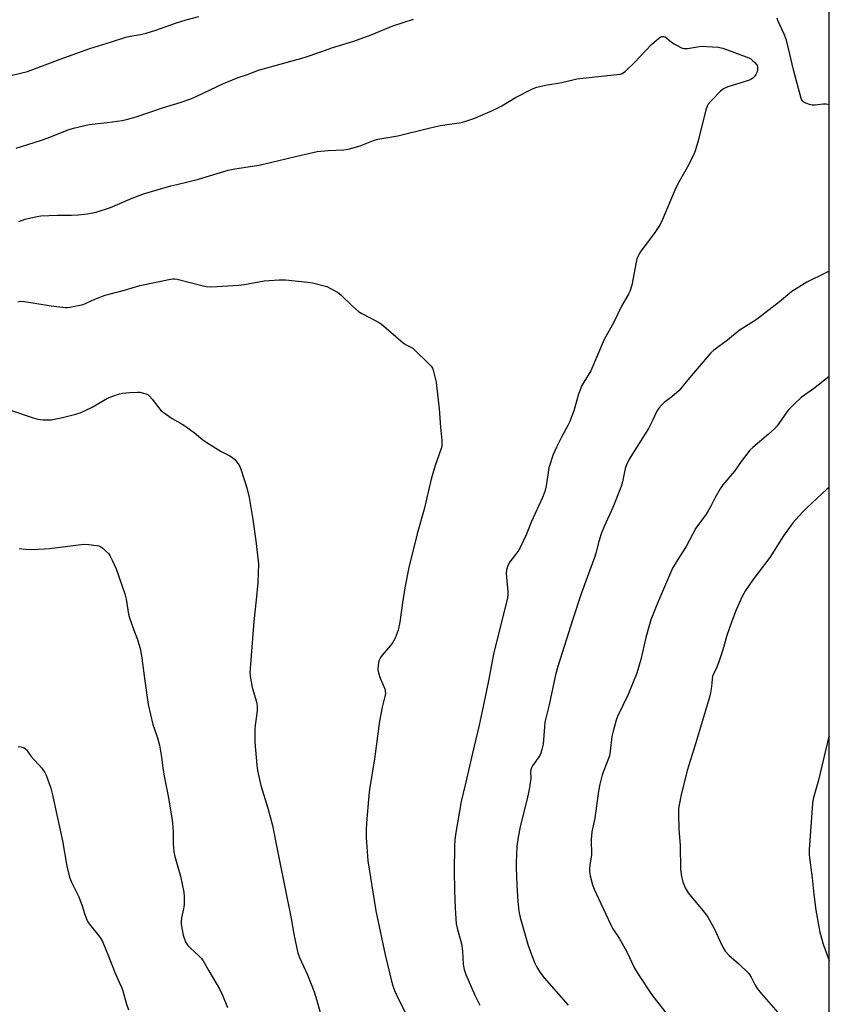
# Model space of a CAD drawing. Units: inches. Extents: x 1255771 to 1261771, y 589450 to 593450.
# Drawn here: x 1261470 to 1261771, y 589931 to 590296 of the extents above; entities that cross this region are included whole.
import ezdxf

# ---------------------------------------------------------------- set-up
doc = ezdxf.new("R2010")
doc.units = ezdxf.units.IN
doc.header["$MEASUREMENT"] = 0
doc.layers.add('NTRL-Farm Land', color=3, linetype='Continuous')
doc.layers.add('Undefined', color=1, linetype='Continuous')

msp = doc.modelspace()

# ---------------------------------------------------------------- linework, layer by layer
at = {"layer": 'NTRL-Farm Land'}
msp.add_lwpolyline([(1261717.47, 591269.79), (1261732.15, 591323.14), (1261755.42, 591417.73), (1261770.53, 591463.67), (1261770.4, 589698.71), (1261756.58, 589690.42), (1261747.02, 589684.61), (1261731.32, 589680.34), (1261722.29, 589675.21), (1261720.26, 589669.8), (1261719.95, 589661.89), (1261725.22, 589616.62), (1261735.73, 589596.72), (1261744.52, 589579.64), (1261745.21, 589565.9), (1261742.64, 589554.43), (1261722.94, 589457.4), (1261685.19, 589449.86), (1261167.93, 589449.91), (1261240.45, 589700.53), (1261472.94, 590450.88), (1261640.49, 591030.34), (1261713.58, 591255.65)], close=True, dxfattribs=at)
at = {"layer": 'Undefined'}
for points, elevation in [([(1261770.44, 590264.6), (1261769.36, 590264.8), (1261768.22, 590264.79), (1261765.34, 590264.41), (1261764.21, 590264.44), (1261763.12, 590264.71), (1261761.78, 590265.2), (1261761.06, 590265.57), (1261760.66, 590265.89), (1261760.24, 590266.59), (1261759.95, 590267.41), (1261757.2, 590277.49), (1261755.89, 590283.39), (1261754.59, 590288.52), (1261753.78, 590290.74), (1261751.42, 590295.82), (1261751.13, 590296.65)], 766), ([(1261469.87, 590221.32), (1261472.26, 590222.18), (1261474.28, 590222.68), (1261476.61, 590223.17), (1261478.06, 590223.4), (1261484.12, 590223.62), (1261489.4, 590223.65), (1261491.92, 590223.8), (1261495.33, 590224.17), (1261498.48, 590224.75), (1261503.89, 590226.46), (1261511.95, 590229.99), (1261516.12, 590231.54), (1261526.23, 590234.5), (1261528.46, 590235.08), (1261532.54, 590235.98), (1261536.48, 590237), (1261547.49, 590240.38), (1261549.94, 590240.84), (1261556.59, 590241.77), (1261558.93, 590242.22), (1261563.27, 590243.14), (1261572.43, 590245.43), (1261580.55, 590247.2), (1261584.57, 590247.62), (1261590.37, 590247.89), (1261592.03, 590248.1), (1261593.4, 590248.44), (1261596.44, 590249.41), (1261601.4, 590251.3), (1261603.04, 590251.8), (1261610.51, 590253.11), (1261621.94, 590255.93), (1261626.11, 590256.86), (1261634.05, 590258.02), (1261635.7, 590258.5), (1261638.7, 590259.53), (1261645.56, 590262.43), (1261649.04, 590264.23), (1261654.11, 590267.29), (1261660.38, 590270.48), (1261661.98, 590271.15), (1261665.26, 590271.88), (1261671.28, 590272.8), (1261676.86, 590274.23), (1261691.74, 590275.78), (1261692.91, 590275.96), (1261693.73, 590276.21), (1261694.88, 590277.04), (1261698.25, 590280.31), (1261704.5, 590286.92), (1261707.13, 590289.18), (1261707.82, 590289.65), (1261708.49, 590289.9), (1261709.12, 590289.92), (1261709.59, 590289.75), (1261710.25, 590289.3), (1261711.99, 590287.83), (1261712.93, 590287.16), (1261715.2, 590285.89), (1261715.98, 590285.56), (1261716.52, 590285.42), (1261717.9, 590285.46), (1261721.6, 590286.12), (1261723.04, 590286.27), (1261729.27, 590285.88), (1261731, 590285.56), (1261740.63, 590282), (1261741.39, 590281.56), (1261742.08, 590281.02), (1261742.95, 590280.21), (1261743.5, 590279.56), (1261743.76, 590279.09), (1261743.88, 590278.55), (1261743.87, 590277.69), (1261743.72, 590276.83), (1261743.54, 590276.28), (1261743.26, 590275.77), (1261742.73, 590275.08), (1261742.11, 590274.45), (1261741.41, 590273.96), (1261740.6, 590273.61), (1261732.89, 590271.23), (1261731.27, 590270.55), (1261730.15, 590269.61), (1261726.82, 590266.18), (1261725.64, 590264.86), (1261725.19, 590264.11), (1261724.73, 590262.72), (1261721.85, 590251.16), (1261720.91, 590247.89), (1261720.42, 590246.55), (1261718.4, 590242.48), (1261714.66, 590235.91), (1261713.56, 590233.81), (1261708.64, 590222.04), (1261707.8, 590220.23), (1261705.58, 590216.85), (1261700.6, 590210.26), (1261699.98, 590209.26), (1261699.46, 590208.22), (1261699.14, 590207.41), (1261698.84, 590206.26), (1261697.22, 590197.73), (1261696.5, 590195.41), (1261696.01, 590194.4), (1261693.45, 590189.88), (1261690.63, 590184.01), (1261686.97, 590177.54), (1261682.04, 590165.92), (1261679.4, 590161.73), (1261678.76, 590160.51), (1261677.49, 590157.24), (1261675.72, 590151.09), (1261674.1, 590146.9), (1261673.5, 590145.62), (1261671.29, 590141.6), (1261669.27, 590137.67), (1261668.64, 590136.34), (1261668.12, 590134.97), (1261666.47, 590129.96), (1261666.17, 590128.26), (1261665.51, 590123.26), (1261664.93, 590121.25), (1261664.13, 590119), (1261660.06, 590110.12), (1261658.02, 590105.13), (1261655.8, 590100.45), (1261654.94, 590098.97), (1261652.01, 590095.13), (1261651.25, 590093.76), (1261650.83, 590092.19), (1261650.68, 590090.82), (1261651.24, 590084), (1261651.22, 590082.86), (1261651.09, 590081.72), (1261645.93, 590060.85), (1261643.91, 590050.39), (1261641.68, 590039.79), (1261640.68, 590034.58), (1261638.11, 590024.18), (1261635.56, 590012.99), (1261633.94, 590006.24), (1261631.93, 589994.73), (1261631.62, 589992.13), (1261631.42, 589989.51), (1261631.32, 589980.69), (1261631.42, 589973.33), (1261631.69, 589966.75), (1261632.12, 589960.9), (1261632.47, 589959.25), (1261634.09, 589953.51), (1261634.43, 589950.8), (1261634.72, 589945.83), (1261635.07, 589944.01), (1261635.73, 589942.12), (1261638.96, 589934.45), (1261640.85, 589930.81)], 766), ([(1261469.51, 590191.57), (1261470.57, 590191.71), (1261471.93, 590191.68), (1261481.79, 590190.08), (1261487.03, 590189.46), (1261487.9, 590189.44), (1261488.78, 590189.53), (1261493.73, 590190.57), (1261494.84, 590190.98), (1261498.07, 590192.45), (1261501.9, 590194.01), (1261509.05, 590195.83), (1261514.73, 590197.62), (1261521.47, 590198.91), (1261525.55, 590199.85), (1261526.98, 590200.05), (1261527.77, 590200.05), (1261528.62, 590199.93), (1261538.24, 590197.42), (1261539.36, 590197.21), (1261540.78, 590197.11), (1261543.39, 590197.17), (1261551.31, 590197.71), (1261553.63, 590198), (1261560.85, 590199.29), (1261566.41, 590199.73), (1261568.78, 590199.63), (1261577.07, 590198.86), (1261578.83, 590198.61), (1261584.16, 590197.15), (1261585.76, 590196.4), (1261588.09, 590195.08), (1261589.49, 590194.02), (1261593.67, 590189.89), (1261595.89, 590187.92), (1261597.16, 590187.15), (1261602.98, 590184.1), (1261604.24, 590183.32), (1261612.41, 590176.33), (1261613.53, 590175.57), (1261615.99, 590174.29), (1261616.68, 590173.78), (1261621.97, 590168.48), (1261622.78, 590167.61), (1261623.28, 590166.9), (1261623.6, 590166.13), (1261623.96, 590164.76), (1261624.64, 590161.68), (1261624.81, 590160.51), (1261625.76, 590151.91), (1261626.23, 590145.07), (1261626.77, 590140.09), (1261626.83, 590138.92), (1261626.74, 590138.05), (1261626.53, 590137.19), (1261624.26, 590130.88), (1261622.79, 590125.77), (1261620.26, 590114.62), (1261617.64, 590105.53), (1261614.59, 590093.06), (1261613.03, 590085.46), (1261612.15, 590079.95), (1261611.2, 590072.73), (1261610.62, 590069.83), (1261609.42, 590066.86), (1261608.5, 590065.05), (1261607.79, 590064.11), (1261604.65, 590060.55), (1261604, 590059.63), (1261603.44, 590058.4), (1261603.12, 590056.74), (1261603.05, 590055.34), (1261603.32, 590053.93), (1261603.92, 590051.99), (1261605.64, 590048.02), (1261605.8, 590047.17), (1261605.82, 590046.29), (1261605.66, 590045.17), (1261604.67, 590041.28), (1261603.61, 590036), (1261601.8, 590022.12), (1261599.99, 590010.7), (1261599.71, 590008.51), (1261598.81, 589998.36), (1261598.69, 589995.75), (1261598.72, 589992.89), (1261599.3, 589984.22), (1261602.28, 589965.78), (1261605.7, 589949.46), (1261608.36, 589938.72), (1261609.18, 589936.25), (1261610.03, 589934.4), (1261613.97, 589926.55)], 768), ([(1261467.11, 590151.18), (1261475.18, 590148.46), (1261476.84, 590148), (1261478.92, 590147.83), (1261481.92, 590147.81), (1261483.61, 590148.09), (1261485.58, 590148.53), (1261491.04, 590149.9), (1261492.62, 590150.39), (1261494.17, 590151.08), (1261497.02, 590152.5), (1261502.75, 590155.83), (1261504.37, 590156.47), (1261507.15, 590157.38), (1261508.31, 590157.6), (1261510.99, 590157.91), (1261513.87, 590158.06), (1261514.72, 590157.98), (1261516.12, 590157.7), (1261516.94, 590157.47), (1261517.69, 590157.13), (1261518.36, 590156.58), (1261519.33, 590155.46), (1261522.1, 590151.72), (1261522.69, 590151.1), (1261523.36, 590150.56), (1261526.68, 590148.26), (1261530.4, 590146.16), (1261531.83, 590145.24), (1261535.06, 590142.91), (1261538.15, 590140.34), (1261539.61, 590139.33), (1261544.94, 590135.99), (1261548.17, 590134.41), (1261549.18, 590133.81), (1261550, 590133.03), (1261551.25, 590131.47), (1261551.81, 590130.45), (1261552.31, 590129.06), (1261554.43, 590122.53), (1261555.33, 590118.92), (1261556.65, 590110.76), (1261557.8, 590102.94), (1261558.8, 590094.44), (1261558.56, 590087.47), (1261557.85, 590081), (1261557.09, 590072.97), (1261555.9, 590058.82), (1261555.59, 590053.91), (1261555.74, 590052.03), (1261556.41, 590048.59), (1261557.97, 590043.17), (1261558.25, 590041.73), (1261558.27, 590040.31), (1261558.17, 590038.88), (1261557.48, 590034.6), (1261557.37, 590032.87), (1261557.45, 590028.21), (1261558.1, 590019.75), (1261558.44, 590017.7), (1261559.6, 590012.16), (1261562.26, 590003.77), (1261563.98, 589997.42), (1261565.79, 589988), (1261570.89, 589962.85), (1261571.9, 589957.13), (1261573.35, 589949.99), (1261573.92, 589948.41), (1261576.97, 589941.97), (1261579.43, 589935.65), (1261580.44, 589932.44), (1261583.36, 589921.8)], 770), ([(1261469.96, 590100.01), (1261472.28, 590099.82), (1261475.13, 590099.75), (1261481.21, 590100.06), (1261483.24, 590100.28), (1261492.95, 590101.61), (1261494.14, 590101.69), (1261495.85, 590101.58), (1261498.71, 590101.22), (1261499.53, 590101.05), (1261500.29, 590100.73), (1261500.98, 590100.22), (1261502.04, 590099.22), (1261503.06, 590098.17), (1261503.58, 590097.49), (1261504.53, 590095.78), (1261505.92, 590092.49), (1261509.21, 590083.24), (1261509.66, 590081.31), (1261510.57, 590075.76), (1261510.89, 590074.32), (1261512.48, 590069.85), (1261513.9, 590066.34), (1261515.02, 590062.51), (1261515.53, 590059.37), (1261516.58, 590050.99), (1261517.86, 590042.28), (1261519.61, 590034.84), (1261521.15, 590030.23), (1261522.01, 590027.21), (1261522.81, 590022.69), (1261523.31, 590018.73), (1261523.79, 590015.65), (1261525.38, 590007.59), (1261526.66, 590000.09), (1261526.89, 589998.37), (1261527.15, 589994.95), (1261527.15, 589990.52), (1261527.37, 589987.58), (1261527.77, 589985.84), (1261529.79, 589978.57), (1261531.09, 589972.67), (1261531.2, 589970.9), (1261531.14, 589967.93), (1261530.92, 589966.51), (1261530.17, 589963.16), (1261530.04, 589961.79), (1261530.09, 589960.96), (1261530.36, 589959.25), (1261530.84, 589956.69), (1261531.14, 589955.58), (1261531.82, 589954.01), (1261532.57, 589952.82), (1261533.36, 589952), (1261536.78, 589948.87), (1261537.61, 589948.01), (1261538.24, 589947.21), (1261540.33, 589943.5), (1261544.47, 589936.59), (1261545.47, 589934.52), (1261547.28, 589929.86)], 772), ([(1261469.6, 590026.67), (1261470.72, 590026.53), (1261471.78, 590026.12), (1261472.27, 590025.83), (1261472.67, 590025.48), (1261474.43, 590022.98), (1261478.38, 590018.58), (1261479.52, 590017.03), (1261480.02, 590016.05), (1261480.52, 590014.7), (1261481.69, 590011.16), (1261482.22, 590009.21), (1261486.04, 589991.66), (1261487.64, 589982.24), (1261488.67, 589978.22), (1261489.38, 589976.36), (1261491.37, 589972.46), (1261492.07, 589970.89), (1261493.31, 589967.61), (1261494.16, 589964.75), (1261495.06, 589962.39), (1261495.44, 589961.65), (1261495.93, 589960.91), (1261499.99, 589955.83), (1261500.83, 589954.36), (1261503.1, 589948.94), (1261505.53, 589942.66), (1261507.13, 589939.26), (1261507.91, 589937.4), (1261508.38, 589936.01), (1261509.75, 589931.14), (1261510.56, 589929.01)], 774)]:
    msp.add_lwpolyline(points, dxfattribs=dict(at, elevation=elevation))
for points in [[(1261467.39, 590275.52, 762), (1261473.01, 590276.9, 762), (1261485.23, 590281.49, 762), (1261496.25, 590285.43, 762), (1261504.19, 590287.87, 762), (1261509.57, 590289.61, 762), (1261511.17, 590289.96, 762), (1261515.04, 590290.58, 762), (1261517.03, 590291.11, 762), (1261520.72, 590292.27, 762), (1261527.96, 590294.8, 762), (1261531.95, 590296.02, 762), (1261536.66, 590297.31, 762)], [(1261468.84, 590248.55, 764), (1261477.88, 590251.35, 764), (1261480.41, 590252.2, 764), (1261488.12, 590255.31, 764), (1261490.1, 590255.92, 764), (1261495.89, 590257.28, 764), (1261502.58, 590257.98, 764), (1261508.16, 590258.75, 764), (1261509.85, 590259.14, 764), (1261513.39, 590260.15, 764), (1261523.12, 590263.46, 764), (1261530.06, 590265.56, 764), (1261533.69, 590266.82, 764), (1261535.84, 590267.75, 764), (1261545.84, 590272.42, 764), (1261549.08, 590273.81, 764), (1261551.25, 590274.7, 764), (1261554.63, 590275.85, 764), (1261558.76, 590277.46, 764), (1261575.75, 590282.12, 764), (1261581.83, 590284.19, 764), (1261586.34, 590285.84, 764), (1261594.07, 590288.11, 764), (1261600.6, 590290.46, 764), (1261608.58, 590293.82, 764), (1261616.3, 590296.3, 764)], [(1261770.44, 590202.91, 764), (1261769.21, 590202.27, 764), (1261762.2, 590198.83, 764), (1261756.6, 590195.32, 764), (1261752.01, 590191.58, 764), (1261743.87, 590185.22, 764), (1261742.41, 590184.2, 764), (1261737.08, 590180.88, 764), (1261732.77, 590177.3, 764), (1261727.69, 590173.59, 764), (1261726.62, 590172.64, 764), (1261718.6, 590163.31, 764), (1261714.78, 590158.7, 764), (1261712.11, 590156.25, 764), (1261709.23, 590154.17, 764), (1261708.43, 590153.39, 764), (1261707.34, 590152.11, 764), (1261706.57, 590150.93, 764), (1261704.96, 590147.51, 764), (1261703.42, 590144.61, 764), (1261696.23, 590133.18, 764), (1261695.27, 590131.08, 764), (1261694.77, 590129.73, 764), (1261693.8, 590124.74, 764), (1261693.27, 590123.04, 764), (1261690.2, 590115.28, 764), (1261686.94, 590108.27, 764), (1261685.94, 590105.51, 764), (1261685.03, 590102.72, 764), (1261683.94, 590098.3, 764), (1261683.47, 590096.67, 764), (1261678.64, 590083.68, 764), (1261675.37, 590073.92, 764), (1261669.79, 590056.34, 764), (1261668.9, 590053.22, 764), (1261666.64, 590042.12, 764), (1261665.05, 590035.66, 764), (1261664.82, 590033.98, 764), (1261664.31, 590027.5, 764), (1261663.93, 590025.5, 764), (1261663.49, 590024.13, 764), (1261663.13, 590023.36, 764), (1261660.43, 590019.45, 764), (1261660.02, 590018.75, 764), (1261659.76, 590018.04, 764), (1261659.68, 590017.36, 764), (1261659.78, 590014.83, 764), (1261659.12, 590010.77, 764), (1261658.55, 590007.87, 764), (1261655.89, 589996.92, 764), (1261655.13, 589993.03, 764), (1261654.66, 589989.56, 764), (1261654.33, 589983.62, 764), (1261654.3, 589981.84, 764), (1261654.57, 589975.3, 764), (1261655.03, 589969.21, 764), (1261655.4, 589965.56, 764), (1261655.85, 589963.21, 764), (1261658.86, 589952.82, 764), (1261660.48, 589948.23, 764), (1261661.13, 589946.62, 764), (1261661.9, 589945.04, 764), (1261663.16, 589943, 764), (1261664.71, 589940.83, 764), (1261673.7, 589930.78, 764)], [(1261770.44, 590163.82, 762), (1261764.62, 590159.3, 762), (1261760.14, 590156.02, 762), (1261757.53, 590153.62, 762), (1261755.23, 590151.33, 762), (1261751.17, 590145.6, 762), (1261750.14, 590144.4, 762), (1261747.93, 590142.42, 762), (1261742.1, 590137.51, 762), (1261741.05, 590136.5, 762), (1261737.82, 590132.35, 762), (1261735.36, 590128.69, 762), (1261730.98, 590123.64, 762), (1261730.03, 590122.18, 762), (1261728.12, 590118.94, 762), (1261726.61, 590115.81, 762), (1261725.61, 590113.98, 762), (1261724.8, 590112.78, 762), (1261720.97, 590107.66, 762), (1261717.45, 590100.77, 762), (1261714.89, 590097.01, 762), (1261712.36, 590092.75, 762), (1261706.77, 590079.84, 762), (1261704.32, 590073.59, 762), (1261703.79, 590071.92, 762), (1261702.5, 590067.11, 762), (1261700.65, 590058.97, 762), (1261699.09, 590053.82, 762), (1261695.86, 590045.93, 762), (1261691.92, 590037.77, 762), (1261691.45, 590036.37, 762), (1261690.34, 590032.38, 762), (1261689.9, 590030.38, 762), (1261689.26, 590024.94, 762), (1261688.93, 590023.22, 762), (1261688.39, 590021.56, 762), (1261686.25, 590016.18, 762), (1261685.35, 590012.66, 762), (1261684.92, 590010.06, 762), (1261683.55, 590000.07, 762), (1261682.46, 589995.08, 762), (1261682.18, 589992.18, 762), (1261682.25, 589986.49, 762), (1261681.68, 589982.64, 762), (1261681.56, 589981.26, 762), (1261681.59, 589980.18, 762), (1261681.84, 589978.75, 762), (1261682.72, 589975.36, 762), (1261683.32, 589973.73, 762), (1261684.85, 589970.28, 762), (1261689.42, 589960.58, 762), (1261690.24, 589959.07, 762), (1261692.53, 589955.62, 762), (1261693.55, 589953.89, 762), (1261695.36, 589950.56, 762), (1261698.31, 589944.52, 762), (1261699.65, 589942.23, 762), (1261704.72, 589934.64, 762), (1261711.27, 589926.13, 762)], [(1261770.43, 590122.74, 760), (1261769.64, 590122.06, 760), (1261762.21, 590115.17, 760), (1261760.75, 590113.72, 760), (1261758.07, 590110.76, 760), (1261757.15, 590109.67, 760), (1261755.77, 590107.82, 760), (1261753.59, 590104.75, 760), (1261748.42, 590096.7, 760), (1261742.2, 590088.5, 760), (1261739.46, 590084.46, 760), (1261738.24, 590082.33, 760), (1261735.95, 590077.34, 760), (1261734.19, 590072.73, 760), (1261732.52, 590067.8, 760), (1261731.02, 590062.48, 760), (1261729.36, 590057.67, 760), (1261728.52, 590055.44, 760), (1261727.44, 590053.37, 760), (1261727.15, 590052.61, 760), (1261727.02, 590051.89, 760), (1261726.94, 590050.02, 760), (1261726.71, 590048.01, 760), (1261726.47, 590046.58, 760), (1261726.08, 590044.95, 760), (1261720.94, 590027.59, 760), (1261717.85, 590017.73, 760), (1261715.42, 590008.22, 760), (1261714.61, 590003.63, 760), (1261714.54, 590001.6, 760), (1261714.76, 589996.04, 760), (1261715.25, 589989.91, 760), (1261715.37, 589981.22, 760), (1261715.75, 589978.43, 760), (1261716.22, 589976.5, 760), (1261717.08, 589974.3, 760), (1261718.22, 589972.41, 760), (1261719.29, 589971.03, 760), (1261724.12, 589965.29, 760), (1261725.31, 589963.58, 760), (1261727.69, 589959.44, 760), (1261731.07, 589952.28, 760), (1261731.93, 589950.78, 760), (1261733.4, 589949.12, 760), (1261737.01, 589946.14, 760), (1261740.62, 589942.45, 760), (1261741.55, 589941.1, 760), (1261743, 589938.12, 760), (1261743.76, 589936.93, 760), (1261745.43, 589934.9, 760), (1261751.45, 589928.02, 760)], [(1261770.43, 590030.45, 758), (1261770.22, 590029.82, 758), (1261766.48, 590014.22, 758), (1261764.57, 590007.26, 758), (1261764.24, 590005.52, 758), (1261763.06, 589988.5, 758), (1261763.04, 589986.37, 758), (1261764.16, 589978, 758), (1261764.73, 589971.8, 758), (1261765.56, 589965.98, 758), (1261766.58, 589959.74, 758), (1261767.02, 589957.83, 758), (1261768.28, 589953.35, 758), (1261770.42, 589947.33, 758)]]:
    msp.add_polyline3d(points, dxfattribs=at)

doc.saveas('drawing.dxf')
